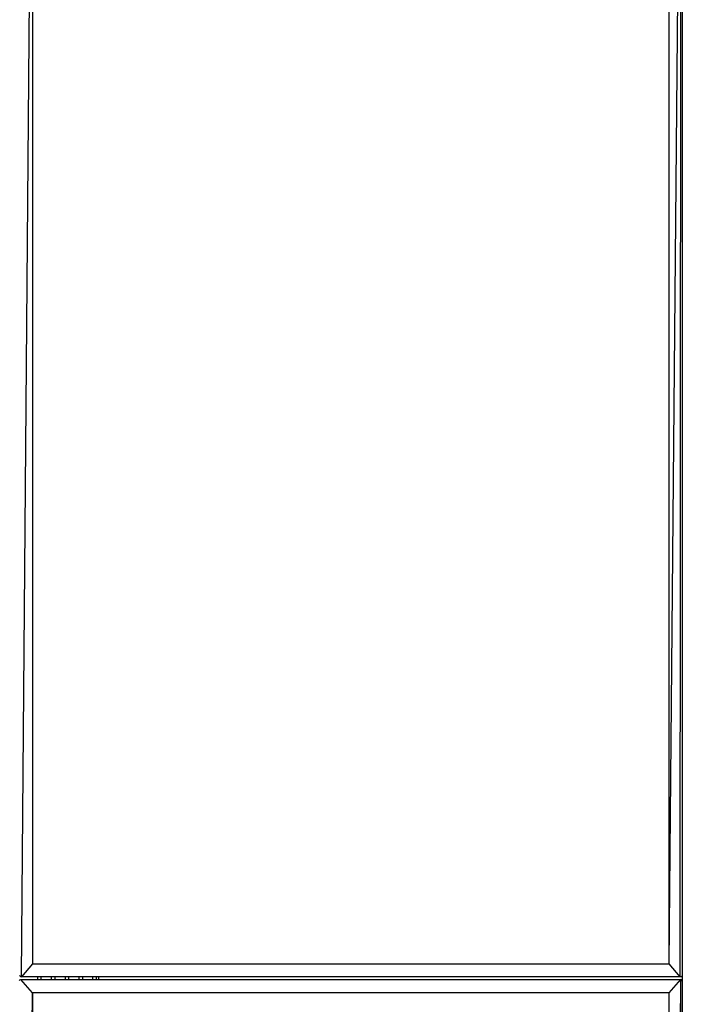
# Model space of a CAD drawing. Units: inches. Extents: x 2811 to 3797, y -3276 to -2612.
# Drawn here: x 3359 to 3384, y -3077 to -3040 of the extents above; entities that cross this region are included whole.
import ezdxf

# ---------------------------------------------------------------- set-up
doc = ezdxf.new("R2010")
doc.units = ezdxf.units.IN
doc.header["$MEASUREMENT"] = 0
doc.layers.add('VP-EQ', color=7, linetype='Continuous', true_color=0x8a3492, plot=False)
doc.styles.get("Standard").update_dxf_attribs({"font": 'arial.ttf'})
doc.dimstyles.get("Standard").update_dxf_attribs({"dimtxt": 14, "dimasz": 20, "dimexe": 20, "dimexo": 50, "dimgap": 20, "dimtad": 0, "dimdec": 0, "dimzin": 0, "dimdsep": 46, "dimtxsty": 'Standard', "dimcen": -0.09, "dimadec": 0, "dimazin": 0, "dimtfac": 1, "dimtdec": 4, "dimtofl": 0, "dimtmove": 0, "dimatfit": 3, "dimfxl": 70, "dimfxlon": 1, "dimtolj": 1, "dimtzin": 0, "dimarcsym": 0})

# ---------------------------------------------------------------- blocks, each defined once
blk = doc.blocks.new('*D126')
at = {"layer": 'Defpoints', "color": 0}
for p in [(3384.884, -2851.042), (3382.446, -3150.73), (3715.734, -3150.73)]:
    blk.add_point(p, dxfattribs=at)
at = {"layer": 'VP-EQ', "color": 0, "lineweight": -2}
for p, q in [((3645.734, -2851.042), (3735.734, -2851.042)), ((3715.734, -2871.042), (3715.734, -2954.579)), ((3715.734, -3130.73), (3715.734, -3025.407)), ((3645.734, -3150.73), (3735.734, -3150.73))]:
    blk.add_line(p, q, dxfattribs=at)
at = {"layer": 'VP-EQ', "color": 0}
for points in [[(3719.067, -2871.042), (3712.401, -2871.042), (3715.734, -2851.042)], [(3712.401, -3130.73), (3719.067, -3130.73), (3715.734, -3150.73)]]:
    blk.add_solid(points, dxfattribs=at)
at = {"layer": 'VP-EQ', "color": 0, "insert": (3715.734, -2989.993), "char_height": 14, "attachment_point": 5, "rotation": 90}
blk.add_mtext('\\A1;300', dxfattribs=at)
blk = doc.blocks.new('2211')
at = {"layer": 'VP-EQ', "color": 0}
for p, q in [((163.181, -7.526), (163.626, 41.974)), ((163.607, -8.026), (163.626, 41.974)), ((163.681, 41.92), (163.681, -7.952)), ((138.778, -8.026), (139.181, 41.474)), ((139.181, 41.474), (139.181, -7.526)), ((163.181, -7.526), (163.181, 41.474)), ((139.181, -7.526), (138.778, -8.026)), ((139.181, -7.526), (163.181, -7.526)), ((163.607, -8.026), (163.181, -7.526)), ((138.69, -8.162), (138.716, -8.135)), ((138.694, -7.977), (138.729, -8.013)), ((138.716, -8.135), (138.752, -8.126)), ((138.729, -8.013), (138.778, -8.026)), ((139.181, -8.626), (138.752, -8.126)), ((138.752, -8.126), (139.357, -8.126)), ((139.357, -8.026), (138.778, -8.026)), ((139.385, -8.026), (139.357, -8.026)), ((139.357, -8.126), (139.385, -8.126)), ((139.385, -8.126), (139.385, -8.026)), ((139.506, -8.026), (139.385, -8.026)), ((139.385, -8.126), (139.506, -8.126)), ((139.506, -8.026), (139.506, -8.126)), ((139.905, -8.026), (139.506, -8.026)), ((139.506, -8.126), (139.905, -8.126)), ((139.905, -8.126), (139.905, -8.026)), ((140.026, -8.026), (139.905, -8.026)), ((139.905, -8.126), (140.026, -8.126)), ((140.026, -8.026), (140.026, -8.126)), ((140.425, -8.026), (140.026, -8.026)), ((140.026, -8.126), (140.425, -8.126)), ((140.425, -8.126), (140.425, -8.026)), ((140.546, -8.026), (140.425, -8.026)), ((140.425, -8.126), (140.546, -8.126)), ((140.546, -8.026), (140.546, -8.126)), ((140.945, -8.026), (140.546, -8.026)), ((140.546, -8.126), (140.945, -8.126)), ((140.945, -8.126), (140.945, -8.026)), ((141.066, -8.026), (140.945, -8.026)), ((140.945, -8.126), (141.066, -8.126)), ((141.066, -8.026), (141.066, -8.126)), ((141.465, -8.026), (141.066, -8.026)), ((141.066, -8.126), (141.465, -8.126)), ((141.465, -8.126), (141.465, -8.026)), ((141.586, -8.026), (141.465, -8.026)), ((141.465, -8.126), (141.586, -8.126)), ((141.586, -8.026), (141.586, -8.126)), ((141.681, -8.026), (141.586, -8.026)), ((141.586, -8.126), (141.681, -8.126)), ((141.681, -8.026), (141.681, -8.126)), ((163.607, -8.026), (141.681, -8.026)), ((141.681, -8.126), (163.626, -8.126)), ((163.181, -8.626), (163.626, -8.126)), ((163.181, -57.626), (163.626, -8.126)), ((163.644, -8.016), (163.607, -8.026)), ((163.607, -58.126), (163.626, -8.126)), ((163.653, -8.133), (163.626, -8.126)), ((163.671, -7.989), (163.644, -8.016)), ((163.673, -8.153), (163.653, -8.133)), ((163.681, -7.952), (163.671, -7.989)), ((163.681, -8.18), (163.673, -8.153)), ((163.681, -7.952), (163.681, -8.18)), ((163.681, -8.18), (163.681, -58.052)), ((138.778, -58.126), (139.181, -8.626)), ((139.181, -8.626), (139.181, -57.626)), ((163.181, -8.626), (139.181, -8.626)), ((163.181, -57.626), (163.181, -8.626))]:
    blk.add_line(p, q, dxfattribs=at)
blk = doc.blocks.new('2200 2D')
at = {"layer": 'VP-EQ', "color": 0}
blk.add_blockref('2211', (3220.612, -3067.617), dxfattribs=at)

msp = doc.modelspace()

# ---------------------------------------------------------------- block references
at = {"layer": 'VP-EQ', "color": 0}
msp.add_blockref('2200 2D', (0, 0), dxfattribs=at)

# ---------------------------------------------------------------- dimensions: what is measured, and where the dimension line sits
dim = msp.add_linear_dim(base=(3715.734, -3150.73), p1=(3384.884, -2851.042), p2=(3382.446, -3150.73), angle=90, dimstyle='Standard', dxfattribs=at)
dim.commit()
dim.dimension.update_dxf_attribs({"geometry": '*D126', "text_midpoint": (3715.734, -2989.993), "dimtype": 160})

doc.saveas('drawing.dxf')
